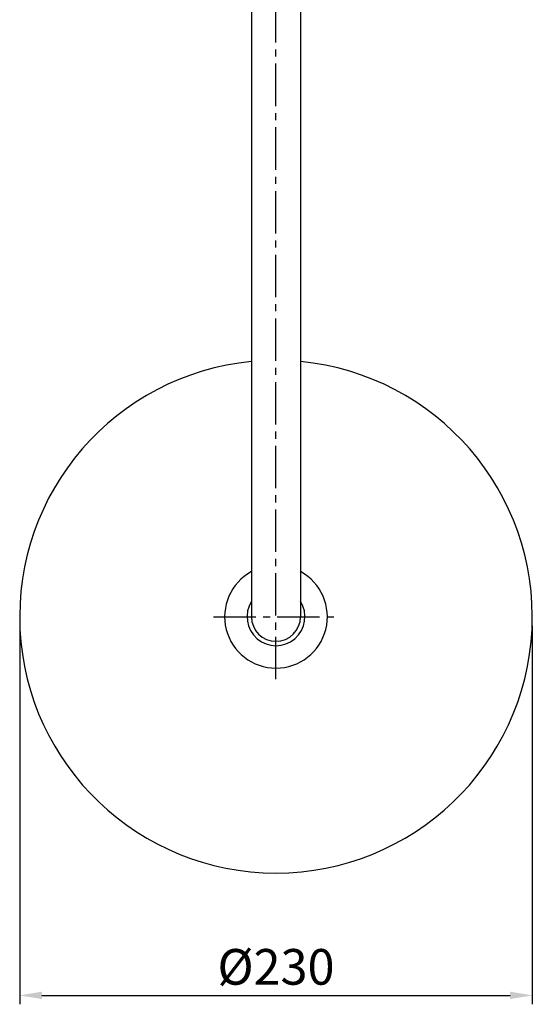
# Model space of a CAD drawing. Units: millimetres. Extents: x 9242 to 13756, y 10003 to 13172.
# Drawn here: x 12556 to 12786, y 12130 to 12572 of the extents above; entities that cross this region are included whole.
import ezdxf

# ---------------------------------------------------------------- set-up
doc = ezdxf.new("R2010")
doc.units = ezdxf.units.MM
doc.header["$PDSIZE"] = -1
doc.linetypes.add('CENTER2', pattern=[28.575, 19.05, -3.175, 3.175, -3.175])
doc.layers.add('중심선', color=1, linetype='CENTER2')
doc.layers.add('치수선', color=4, linetype='Continuous', lineweight=9)
doc.dimstyles.get("Standard").update_dxf_attribs({"dimtxt": 0.18, "dimasz": 0.18, "dimexe": 0.18, "dimexo": 0.0625, "dimgap": 0.09, "dimtad": 0, "dimtih": 1, "dimtoh": 1, "dimdec": 4, "dimzin": 0, "dimdsep": 46, "dimtxsty": 'Standard', "dimcen": 0.09, "dimadec": 0, "dimazin": 0, "dimtfac": 1, "dimtdec": 4, "dimtofl": 0, "dimtmove": 0, "dimatfit": 3, "dimfxl": 0, "dimtolj": 1, "dimtzin": 0, "dimarcsym": 0})

# ---------------------------------------------------------------- blocks, each defined once
blk = doc.blocks.new('*D49')
at = {"layer": 'Defpoints', "color": 0}
for p in [(12555.93, 12303.99), (12785.93, 12303.99), (12785.93, 12134.1)]:
    blk.add_point(p, dxfattribs=at)
at = {"layer": '치수선', "color": 4, "lineweight": -2}
for p, q in [((12555.93, 12299.99), (12555.93, 12130.1)), ((12785.93, 12299.99), (12785.93, 12130.1)), ((12565.93, 12134.1), (12775.93, 12134.1))]:
    blk.add_line(p, q, dxfattribs=at)
at = {"layer": '치수선', "color": 4}
for points in [[(12565.93, 12135.77), (12565.93, 12132.43), (12555.93, 12134.1)], [(12775.93, 12135.77), (12775.93, 12132.43), (12785.93, 12134.1)]]:
    blk.add_solid(points, dxfattribs=at)
at = {"layer": '치수선', "color": 4, "insert": (12670.93, 12146.9), "char_height": 16, "attachment_point": 5}
blk.add_mtext('\\A1;%%C230', dxfattribs=at)
blk = doc.blocks.new('_DotSmall')
at = {"color": 0, "linetype": 'ByBlock', "const_width": 0.5}
blk.add_lwpolyline([(-0.0625, 0, 1), (0.0625, 0, 1)], format="xyb", close=True, dxfattribs=at)

msp = doc.modelspace()

# ---------------------------------------------------------------- linework, layer by layer
for p, q in [((12659.93, 12676.49), (12659.93, 12303.99)), ((12681.93, 12676.49), (12681.93, 12303.98))]:
    msp.add_line(p, q)
for radius, start, end in [(115, 95.4888, 84.5112), (23.05, 118.5035, 61.4965), (13, 147.7955, 32.2047), (11, 180, 0)]:
    msp.add_arc((12670.93, 12303.99), radius, start, end)
at = {"layer": '중심선'}
for p, q in [((12670.93, 12275.94), (12670.93, 12712.99)), ((12642.88, 12303.99), (12698.98, 12303.99))]:
    msp.add_line(p, q, dxfattribs=at)

# ---------------------------------------------------------------- dimensions: what is measured, and where the dimension line sits
at = {"layer": '치수선'}
dim = msp.add_linear_dim(base=(12785.93, 12134.1), p1=(12555.93, 12303.99), p2=(12785.93, 12303.99), text='%%C<>', dimstyle='Standard', override={"dimscale": 4, "dimtxt": 4, "dimasz": 2.5, "dimexe": 1, "dimexo": 1, "dimgap": 1.2, "dimtad": 1, "dimtih": 0, "dimtoh": 0, "dimdec": 1, "dimzin": 8, "dimcen": -0.5, "dimclrd": 4, "dimclre": 4, "dimclrt": 4, "dimadec": 1, "dimazin": 2, "dimtfac": 0.333333, "dimtdec": 1, "dimtofl": 1, "dimldrblk": 'DotSmall', "dimtzin": 8}, dxfattribs=at)
dim.commit()
dim.dimension.update_dxf_attribs({"geometry": '*D49', "text_midpoint": (12670.93, 12146.9)})

doc.saveas('drawing.dxf')
